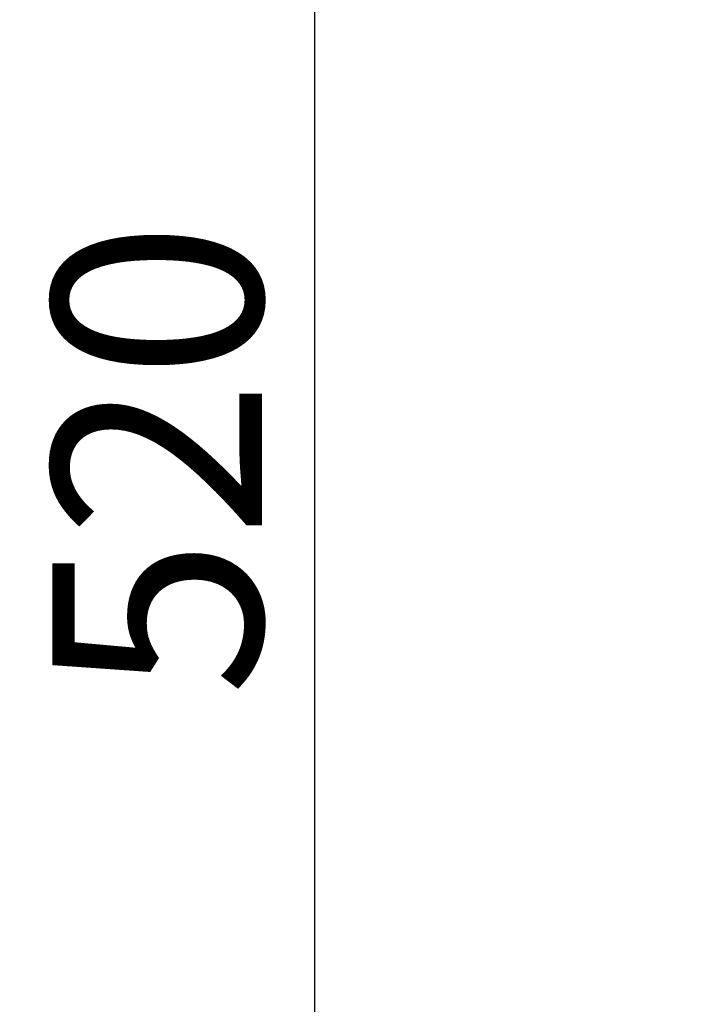
# Model space of a CAD drawing. Extents: x 0 to 26473, y -25 to 8845.
# Drawn here: x 15717 to 15908, y 7254 to 7536 of the extents above; entities that cross this region are included whole.
import ezdxf

# ---------------------------------------------------------------- set-up
doc = ezdxf.new("R2010")
doc.units = 0
doc.header["$LTSCALE"] = 50
doc.header["$MEASUREMENT"] = 0
doc.layers.get('0').update_dxf_attribs({"linetype": 'CONTINUOUS'})
doc.layers.get('DEFPOINTS').update_dxf_attribs({"color": 146, "linetype": 'CONTINUOUS'})
doc.layers.add('166-寸法B', color=11, linetype='CONTINUOUS')
doc.styles.add('KH001', font='txt')
doc.dimstyles.new('KH1xx030', dxfattribs={"dimscale": 30, "dimtxt": 2, "dimasz": 0.6, "dimexe": 0.3, "dimexo": 1.2, "dimgap": 0.5, "dimtad": 3, "dimdec": 1, "dimdsep": 46, "dimlunit": 6, "dimtxsty": 'KH001', "dimblk": 'DOT', "dimcen": 1, "dimdle": 1, "dimclrd": 256, "dimclre": 256, "dimclrt": 256, "dimadec": 0, "dimazin": 0, "dimtfac": 1, "dimtdec": 1, "dimtix": 1, "dimtmove": 2, "dimatfit": 3, "dimldrblk": 'CLOSEDBLANK', "dimfxl": 1, "dimtolj": 1, "dimtzin": 0, "dimlwd": -1, "dimlwe": -1, "dimarcsym": 0})

# ---------------------------------------------------------------- blocks, each defined once
blk = doc.blocks.new('_Dot')
at = {"color": 0, "linetype": 'ByBlock', "lineweight": -2}
blk.add_line((-0.5, 0), (-1, 0), dxfattribs=at)
at = {"color": 0, "linetype": 'ByBlock', "const_width": 0.5}
blk.add_lwpolyline([(-0.25, 0, 1), (0.25, 0, 1)], format="xyb", close=True, dxfattribs=at)
blk = doc.blocks.new('*D421')
at = {"layer": '166-寸法B', "transparency": 16777216}
for p, q in [((15800.97, 7688.64), (15800.97, 7706.64)), ((15871.71, 7670.64), (15791.97, 7670.64)), ((15800.97, 7670.64), (15800.97, 7652.64)), ((15800.97, 7652.64), (15800.97, 7168.64)), ((15800.97, 7150.64), (15800.97, 7168.64)), ((15825.43, 7150.64), (15791.97, 7150.64)), ((15800.97, 7132.64), (15800.97, 7114.64))]:
    blk.add_line(p, q, dxfattribs=at)
at = {"layer": 'DEFPOINTS', "color": 0, "transparency": 16777216}
for p in [(15907.71, 7670.64), (15800.97, 7150.64), (15861.43, 7150.64)]:
    blk.add_point(p, dxfattribs=at)
at = {"layer": '166-寸法B', "transparency": 16777216, "xscale": 18, "yscale": 18, "zscale": 18}
for p, rotation in [((15800.97, 7670.64), 270), ((15800.97, 7150.64), 90)]:
    blk.add_blockref('_Dot', p, dxfattribs=dict(at, rotation=rotation))
at = {"layer": '166-寸法B', "transparency": 16777216, "insert": (15755.97, 7410.64), "char_height": 60, "attachment_point": 5, "rotation": 90, "style": 'KH001'}
blk.add_mtext('\\A1;520', dxfattribs=at)
blk = doc.blocks.new('_ClosedBlank')
at = {"color": 0, "linetype": 'ByBlock', "lineweight": -2}
for p, q in [((-1, 0.167), (0, 0)), ((-1, 0.167), (-1, -0.167)), ((0, 0), (-1, -0.167))]:
    blk.add_line(p, q, dxfattribs=at)

msp = doc.modelspace()

# ---------------------------------------------------------------- dimensions: what is measured, and where the dimension line sits
at = {"layer": '166-寸法B'}
dim = msp.add_linear_dim(base=(15800.97, 7150.64), p1=(15907.71, 7670.64), p2=(15861.43, 7150.64), angle=90, dimstyle='KH1xx030', dxfattribs=at)
dim.commit()
dim.dimension.update_dxf_attribs({"geometry": '*D421', "text_midpoint": (15755.97, 7410.64)})

doc.saveas('drawing.dxf')
